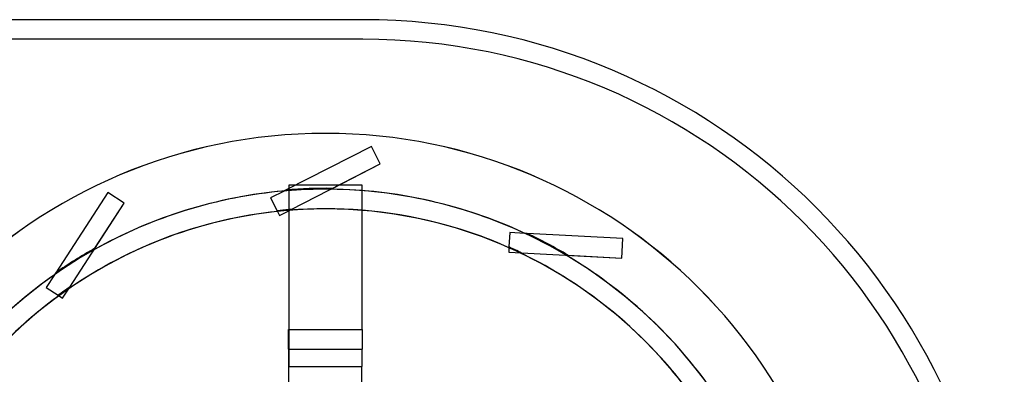
# Model space of a CAD drawing. Units: millimetres. Extents: x -169 to 139, y -196 to 131.
# Drawn here: x -62 to 139, y 59 to 131 of the extents above; entities that cross this region are included whole.
import ezdxf

# ---------------------------------------------------------------- set-up
doc = ezdxf.new("R2010")
doc.units = ezdxf.units.MM
doc.layers.add('MAIN-1', color=7, linetype='Continuous')
doc.layers.add('MAIN-2', color=7, linetype='Continuous')

msp = doc.modelspace()

# ---------------------------------------------------------------- linework, layer by layer
at = {"layer": 'MAIN-1'}
for p, q in [((7.6, 131), (-169.4, 131)), ((-7.5, 97.22), (-7.5, 67.76)), ((7.5, 97.22), (-7.5, 97.22)), ((7.5, 67.76), (7.5, 97.22)), ((-9.86, 92.01), (-9.38, 91.07)), ((-9.38, 91.07), (-7.5, 92.03)), ((37.47, 84.62), (37.41, 83.56)), ((37.41, 83.56), (40.05, 83.43)), ((-53.66, 74.18), (-52.22, 76.4)), ((-54.55, 74.76), (-53.66, 74.18)), ((-7.55, 63.76), (-7.55, 67.76)), ((-7.55, 67.76), (7.5, 67.76)), ((7.5, 67.76), (7.5, 63.76)), ((-7.55, 63.76), (-7.55, 21.83)), ((-7.55, 63.76), (7.5, 63.76)), ((7.5, 60.26), (7.5, 63.76)), ((7.45, 21.87), (7.45, 60.26)), ((7.45, 60.26), (7.5, 60.26))]:
    msp.add_line(p, q, dxfattribs=at)
for centre, radius, start, end in [((7.6, 0), 131, 0, 90), ((0, 0), 107.8, 0, 180), ((0, 0), 92.4, 96.0842, 124.567), ((0, 0), 92.41, 96.0865, 124.552), ((0, 0), 92.54, 94.6486, 96.1177), ((0, 0), 92.41, 66.0865, 85.3448), ((0, 0), 92.4, 66.0841, 85.3442), ((0, 0), 92.54, 64.3554, 66.1177), ((0, 0), 92.4, 36.0841, 64.567), ((0, 0), 92.41, 36.0865, 64.5519), ((0, 0), 92.54, 124.3553, 126.1177), ((0, 0), 92.4, 126.0842, 154.567), ((0, 0), 92.41, 126.0865, 154.5519)]:
    msp.add_arc(centre, radius, start, end, dxfattribs=at)
at = {"layer": 'MAIN-2'}
for p, q in [((7.6, 131), (7.6, 131)), ((7.6, 127), (-169.4, 127)), ((7.6, 127), (7.6, 127)), ((0, 107.81), (0, 107.81)), ((0, 107.81), (0, 107.81)), ((9.38, 105.13), (-8.03, 96.25)), ((9.38, 105.13), (9.38, 105.13)), ((11.2, 101.56), (9.38, 105.13)), ((9.38, 105.13), (9.38, 105.13)), ((-7.03, 92.27), (11.2, 101.56)), ((1.42, 96.58), (11.2, 101.56)), ((11.2, 101.56), (11.2, 101.56)), ((11.2, 101.56), (11.2, 101.56)), ((-7.5, 97.22), (-7.5, 97.22)), ((1.24, 96.49), (1.32, 96.53)), ((1.32, 96.53), (1.42, 96.58)), ((7.5, 97.22), (7.5, 97.22)), ((-44.44, 95.73), (-55.08, 79.35)), ((-44.44, 95.73), (-44.44, 95.73)), ((-44.44, 95.73), (-44.44, 95.73)), ((-41.08, 93.55), (-44.44, 95.73)), ((-8.45, 96.04), (-11.2, 94.64)), ((-11.2, 94.64), (-9.86, 92.01)), ((-11.2, 94.64), (-11.2, 94.64)), ((-8.43, 96.05), (-8.45, 96.04)), ((-8.45, 96.04), (-8.45, 96.04)), ((-8.41, 96.06), (-8.43, 96.05)), ((-8.38, 96.08), (-8.41, 96.06)), ((-8.34, 96.1), (-8.38, 96.08)), ((-8.29, 96.12), (-8.34, 96.1)), ((-8.23, 96.15), (-8.29, 96.12)), ((-8.17, 96.18), (-8.23, 96.15)), ((-8.1, 96.22), (-8.17, 96.18)), ((-8.03, 96.25), (-8.1, 96.22)), ((1.08, 96.4), (1.09, 96.41)), ((1.09, 96.41), (1.12, 96.42)), ((1.12, 96.42), (1.17, 96.45)), ((1.17, 96.45), (1.24, 96.49)), ((-52.22, 76.4), (-41.08, 93.55)), ((-47.06, 84.35), (-41.08, 93.55)), ((-41.08, 93.55), (-41.08, 93.55)), ((-41.08, 93.55), (-41.08, 93.55)), ((-9.79, 91.88), (-9.79, 91.88)), ((-9.38, 91.07), (-9.38, 91.07)), ((-7.5, 92.03), (-7.03, 92.27)), ((-7.36, 92.11), (-7.36, 92.11)), ((37.62, 87.56), (37.47, 84.62)), ((40.7, 87.4), (37.62, 87.56)), ((37.62, 87.56), (37.62, 87.56)), ((40.71, 87.4), (40.7, 87.4)), ((40.72, 87.4), (40.71, 87.4)), ((40.75, 87.39), (40.72, 87.4)), ((40.78, 87.39), (40.75, 87.39)), ((40.83, 87.39), (40.78, 87.39)), ((40.88, 87.39), (40.83, 87.39)), ((40.95, 87.38), (40.88, 87.39)), ((41.01, 87.38), (40.95, 87.38)), ((41.09, 87.38), (41.01, 87.38)), ((41.18, 87.37), (41.09, 87.38)), ((60.69, 86.35), (41.18, 87.37)), ((37.46, 84.47), (37.46, 84.47)), ((60.48, 82.36), (60.69, 86.35)), ((60.69, 86.35), (60.69, 86.35)), ((60.69, 86.35), (60.69, 86.35)), ((-47.27, 84.03), (-47.26, 84.04)), ((-47.26, 84.04), (-47.25, 84.06)), ((-47.25, 84.06), (-47.21, 84.11)), ((-47.21, 84.11), (-47.17, 84.18)), ((-47.17, 84.18), (-47.12, 84.26)), ((-47.12, 84.26), (-47.06, 84.35)), ((37.41, 83.56), (37.41, 83.56)), ((39.68, 83.45), (39.68, 83.45)), ((40.05, 83.43), (60.48, 82.36)), ((49.13, 82.95), (49.15, 82.95)), ((49.15, 82.95), (49.18, 82.95)), ((49.18, 82.95), (49.24, 82.94)), ((49.24, 82.94), (49.31, 82.94)), ((49.31, 82.94), (49.41, 82.94)), ((49.41, 82.94), (49.52, 82.93)), ((49.52, 82.93), (60.48, 82.36)), ((60.48, 82.36), (60.48, 82.36)), ((60.48, 82.36), (60.48, 82.36)), ((-55.34, 78.95), (-57.02, 76.36)), ((-55.33, 78.95), (-55.34, 78.95)), ((-55.31, 78.99), (-55.33, 78.96)), ((-55.33, 78.96), (-55.33, 78.95)), ((-55.29, 79.02), (-55.31, 78.99)), ((-55.27, 79.05), (-55.29, 79.02)), ((-55.24, 79.1), (-55.27, 79.05)), ((-55.2, 79.15), (-55.24, 79.1)), ((-55.17, 79.21), (-55.2, 79.15)), ((-55.13, 79.27), (-55.17, 79.21)), ((-55.08, 79.35), (-55.13, 79.27)), ((-57.02, 76.36), (-57.02, 76.36)), ((-57.02, 76.36), (-54.55, 74.76)), ((-54.42, 74.67), (-54.42, 74.67)), ((-52.42, 76.09), (-52.42, 76.09)), ((-53.66, 74.18), (-53.66, 74.18)), ((-7.55, 67.76), (-7.55, 67.76)), ((-7.5, 67.76), (-7.5, 67.76)), ((-7.5, 67.76), (-7.5, 60.26)), ((7.5, 67.76), (7.5, 67.76)), ((-7.5, 60.26), (-7.5, 60.26)), ((-7.5, 60.26), (7.45, 60.26)), ((7.45, 60.26), (7.45, 60.26)), ((7.5, 60.26), (7.5, 60.26))]:
    msp.add_line(p, q, dxfattribs=at)
for centre, radius, start, end in [((7.6, 0), 127, 0, 90), ((0, 0), 107.81, 90, 270), ((0, 0), 107.8, 0, 180), ((0, 0), 107.81, 270, 90), ((0, 0), 96.59, 89.1584, 94.7674), ((0, 0), 96.41, 0, 180), ((0, 0), 96.41, 95.0285, 119.3601), ((0, 0), 96.41, 65.0285, 89.36), ((0, 0), 92.41, 0, 180), ((0, 0), 92.4, 94.567, 96.0842), ((0, 0), 92.54, 94.3554, 94.6486), ((0, 0), 92.4, 85.3442, 94.567), ((0, 0), 92.41, 85.3448, 94.552), ((0, 0), 96.59, 59.1585, 64.7674), ((0, 0), 92.4, 64.567, 66.0841), ((0, 0), 96.59, 119.1584, 124.7673), ((0, 0), 96.41, 35.0285, 59.3601), ((0, 0), 96.41, 125.0285, 149.3601), ((0, 0), 92.4, 124.567, 126.0842)]:
    msp.add_arc(centre, radius, start, end, dxfattribs=at)

doc.saveas('drawing.dxf')
